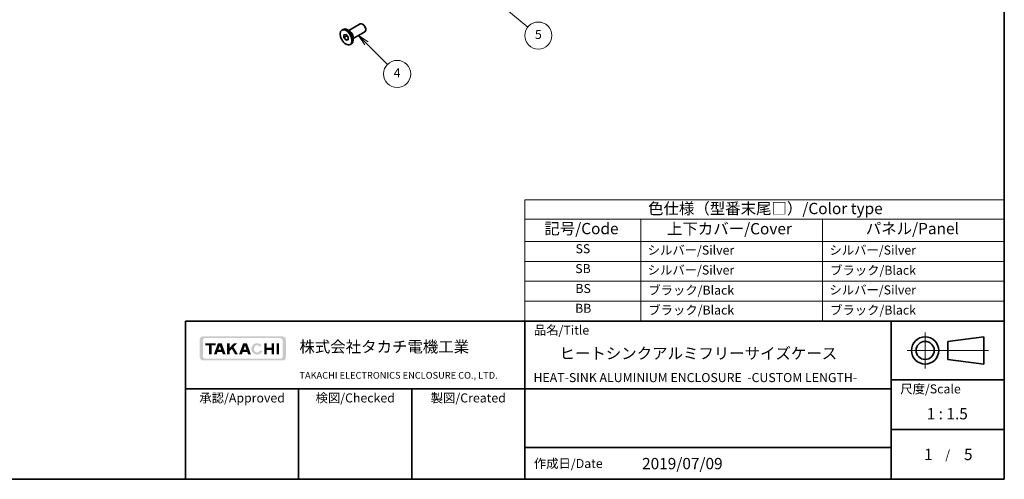
# Model space of a CAD drawing. Units: millimetres. Extents: x 22 to 3190, y 12 to 574.
# Drawn here: x 282 to 608, y 12 to 164 of the extents above; entities that cross this region are included whole.
import ezdxf
from ezdxf.enums import TextEntityAlignment as Align

# ---------------------------------------------------------------- set-up
doc = ezdxf.new("R2010")
doc.units = ezdxf.units.MM
doc.header["$LTSCALE"] = 1.5
for name, color, linetype, lineweight in [('Border (ISO)', 7, 'Continuous', 35), ('Hatch (ISO)', 1, 'Continuous', 18), ('Symbol (ISO)', 7, 'Continuous', 18), ('Symbol (TK)', 100, 'Continuous', 18), ('Title (ISO)', 7, 'Continuous', 35), ('Visible (ISO)', 7, 'Continuous', 35)]:
    doc.layers.add(name, color=color, linetype=linetype, lineweight=lineweight)
doc.styles.add('Note Text (TK)', font='txt')
doc.styles.add('Note Text (TK2)', font='txt')
doc.styles.add('文字スタイル67', font='arial.ttf')

# ---------------------------------------------------------------- blocks, each defined once
blk = doc.blocks.new('図面枠 tk図枠')
at = {"layer": 'Border (ISO)'}
for p in [(405.4999999999999, 289), (14.50000000000001, 8.000000000000007)]:
    blk.add_line(p, (405.4999999999999, 8.000000000000007), dxfattribs=at)
blk = doc.blocks.new('表題欄 tk表題欄')
at = {"layer": 'Hatch (ISO)'}
h = blk.add_hatch(color=256, dxfattribs=at)
edge = h.paths.add_edge_path(flags=0)
edge.add_arc((95.57537688673352, 236.2990653650367), 0.5958259999999996, 269.9999999999897, 360)
edge.add_line((96.17120288673351, 236.2990653650368), (96.17120288673348, 239.7107813650365))
edge.add_arc((95.5753768867335, 239.7107813650366), 0.5958259999999996, 0, 90.0000000000068)
edge.add_line((95.57537688673342, 240.3066073650366), (79.13710888673356, 240.3066073650366))
edge.add_arc((79.13710888673353, 239.7107813650366), 0.5958259999999996, 89.99999999999744, 180)
edge.add_line((78.54128288673353, 239.7107813650365), (78.54128288673331, 236.2990653650368))
edge.add_arc((79.13710888673332, 236.2990653650365), 0.5958259999999996, 180, 270.0000000000231)
edge.add_line((79.13710888673356, 235.7032393650365), (95.57537688673342, 235.7032393650367))
edge = h.paths.add_edge_path()
edge.add_line((77.83935088673357, 239.9556413650366), (77.83935088673357, 236.0542053650368))
edge.add_arc((78.54128288673346, 236.0542053650367), 0.7019319999998935, 180, 270.0000000000087)
edge.add_line((78.54128288673357, 235.3522733650368), (96.17120288673352, 235.3522733650368))
edge.add_arc((96.17120288673351, 236.0542053650367), 0.7019319999998921, 270, 360)
edge.add_line((96.8731348867334, 236.0542053650368), (96.87313488673352, 239.9556413650366))
edge.add_arc((96.1712028867336, 239.9556413650367), 0.7019319999998921, 0, 90.00000000000873)
edge.add_line((96.17120288673348, 240.6575733650367), (78.54128288673357, 240.6575733650366))
edge.add_arc((78.54128288673357, 239.9556413650366), 0.7019319999999984, 90, 180)
for points in [[(79.07181288673355, 239.1476033650369), (79.07181288673355, 238.6578833650367), (79.92066088673353, 238.6578833650367), (79.92066088673353, 236.6581933650368), (80.50832488673353, 236.6581933650368), (80.50832488673353, 238.6578833650367), (81.35717288673355, 238.6578833650367), (81.35717288673355, 239.1476033650369)], [(85.68407849525303, 236.6581933650368), (84.9434673993943, 237.8918698287545), (84.41792288673358, 237.3246628822781), (84.41792288673358, 236.6581933650368), (83.89555488673355, 236.6581933650368), (83.89555488673355, 239.1476033650369), (84.41792288673358, 239.1476033650369), (84.41792288673358, 238.0993979968839), (85.38913556809511, 239.1476033650369), (86.10696490847272, 239.1476033650369), (85.31925422435492, 238.2974470774499), (86.30334488673353, 236.6581933650368)], [(92.09142939614459, 239.1476033650369), (92.09142939614459, 236.6581933650368), (92.60971639614465, 236.6581933650368), (92.60971639614465, 237.6580383650368), (93.76872039614462, 237.6580383650368), (93.76872039614462, 236.6581933650368), (94.28700739614459, 236.6581933650368), (94.28700739614459, 239.1476033650369), (93.76872039614462, 239.1476033650369), (93.76872039614462, 238.1477583650367), (92.60971639614465, 238.1477583650367), (92.60971639614465, 239.1476033650369)], [(94.84202339614467, 239.1476033650369), (94.84202339614467, 236.6581933650368), (95.36439139614473, 236.6581933650368), (95.36439139614473, 239.1476033650369)]]:
    blk.add_hatch(color=256, dxfattribs=at).paths.add_polyline_path(points)
h = blk.add_hatch(color=256, dxfattribs=at)
h.paths.add_polyline_path([(82.59020695886475, 237.7110913650368), (81.95242681460243, 237.7110913650368), (82.27131688673356, 238.5794973650367)], flags=0)
h.paths.add_polyline_path([(82.77903014574996, 237.1968853650368), (81.76360362771717, 237.1968853650368), (81.56578886050404, 236.6581933650368), (80.94907288673355, 236.6581933650368), (81.86321688673357, 239.1476033650369), (82.67941688673353, 239.1476033650369), (83.59356088673351, 236.6581933650368), (82.97684491296302, 236.6581933650368)])
h = blk.add_hatch(color=256, dxfattribs=at)
h.paths.add_polyline_path([(87.52707281460246, 237.7110913650368), (88.16485295886469, 237.7110913650368), (87.84596288673359, 238.5794973650367)], flags=0)
h.paths.add_polyline_path([(87.14043486050403, 236.6581933650368), (87.3382496277172, 237.1968853650368), (88.35367614574989, 237.1968853650368), (88.551490912963, 236.6581933650368), (89.16820688673343, 236.6581933650368), (88.25406288673352, 239.1476033650369), (87.43786288673356, 239.1476033650369), (86.52371888673358, 236.6581933650368)])
h = blk.add_hatch(color=256, dxfattribs=at)
edge = h.paths.add_edge_path()
edge.add_arc((90.52309888673334, 237.9028983650369), 1.273272000000011, 38.55054079078439, 336.5820184016556)
edge.add_line((91.69149139614446, 237.3968543650369), (91.17255542714857, 237.6216113977801))
edge.add_ellipse((90.52309888673352, 237.9028983650369), major_axis=(0, -0.7998759999999119), ratio=0.8673469387756529, start_angle=128.5505407907963, end_angle=426.582018401653, ccw=False)
edge.add_line((91.09381514418376, 238.3576891122095), (91.51887237036831, 238.6964075050431))
at = {"layer": 'Title (ISO)'}
for p, q in [((74.70882392282105, 244.052739026017), (255.7088239228211, 244.052739026017)), ((74.70882392282105, 209.052739026017), (74.70882392282105, 244.052739026017)), ((149.7088239228211, 244.052739026017), (149.7088239228211, 209.052739026017)), ((230.7088239228211, 244.052739026017), (230.7088239228211, 209.052739026017)), ((255.7088239228211, 244.052739026017), (255.7088239228211, 209.052739026017)), ((243.2088239228211, 239.552739026017), (251.2088239228211, 240.5527390260171)), ((243.2088239228211, 239.552739026017), (243.2088239228211, 235.552739026017)), ((251.2088239228211, 234.552739026017), (251.2088239228211, 240.5527390260171)), ((243.2088239228211, 235.552739026017), (251.2088239228211, 234.552739026017)), ((230.7088239228211, 231.052739026017), (255.7088239228211, 231.052739026017)), ((74.70882392282105, 229.052739026017), (230.7088239228211, 229.052739026017)), ((99.70882392282108, 229.052739026017), (99.70882392282108, 209.052739026017)), ((124.708823922821, 229.052739026017), (124.708823922821, 209.052739026017)), ((230.7088239228211, 220.052739026017), (255.7088239228211, 220.052739026017)), ((149.7088239228211, 216.052739026017), (230.7088239228211, 216.052739026017)), ((255.7088239228211, 209.052739026017), (74.70882392282105, 209.052739026017))]:
    blk.add_line(p, q, dxfattribs=at)
at = {"layer": 'Title (ISO)', "color": 4, "linetype": 'Continuous', "lineweight": 18}
for p, q in [((238.2088239228211, 241.552739026017), (238.2088239228211, 233.552739026017)), ((252.2088239228211, 237.552739026017), (234.2088239228211, 237.552739026017))]:
    blk.add_line(p, q, dxfattribs=at)
at = {"layer": 'Title (ISO)'}
for radius in [3, 2]:
    blk.add_circle((238.2088239228211, 237.552739026017), radius, dxfattribs=at)
at = {"layer": 'Title (ISO)', "color": 1, "char_height": 2.000000029802322, "line_spacing_factor": 1.5, "style": 'Note Text (TK)'}
for s, insert, attachment_point in [('\\fＭＳ Ｐゴシック|b0|i0;\\H2.0000;品名/Title', (151.708823922821, 242.052739026017), 4), ('\\fＭＳ Ｐゴシック|b0|i0;\\H2.0000;尺度/Scale', (232.7088239228211, 229.052739026017), 4), ('\\fＭＳ Ｐゴシック|b0|i0;\\H2.0000;承認/Approved', (87.20882392282108, 227.052739026017), 5), ('\\fＭＳ Ｐゴシック|b0|i0;\\H2.0000;検図/Checked', (112.208823922821, 227.052739026017), 5), ('\\fＭＳ Ｐゴシック|b0|i0;\\H2.0000;製図/Created', (137.2088239228211, 227.052739026017), 5), ('\\fＭＳ Ｐゴシック|b0|i0;\\H2.0000;作成日/Date', (151.708823922821, 212.552739026017), 4)]:
    blk.add_mtext(s, dxfattribs=dict(at, insert=insert, attachment_point=attachment_point))
at = {"layer": 'Title (ISO)', "color": 7, "line_spacing_factor": 1.5, "style": 'Note Text (TK)'}
for s, insert, char_height, attachment_point in [('株式会社タカチ電機工業', (99.87313488673345, 238.052739026017), 2.5, 4), ('\\fArial|b0|i0;\\H1.4986;TAKACHI ELECTRONICS ENCLOSURE CO., LTD.', (99.87313488673342, 232.052739026017), 1.49859994649887, 4), ('\\fＭＳ Ｐゴシック|b0|i0;\\H2.0000;/', (243.2088239228211, 214.552739026017), 2.000000029802322, 5)]:
    blk.add_mtext(s, dxfattribs=dict(at, insert=insert, char_height=char_height, attachment_point=attachment_point))
at = {"layer": 'Title (ISO)', "color": 7}
for tag, p, height, style in [('<品名>_001', (157.3821193773665, 235.7672276623806), 2.5, 'Note Text (TK)'), ('<Title>_001', (157.4850858567313, 230.5520568828656), 2.000000029802322, '文字スタイル67'), ('<尺度>_001', (238.5355284682756, 222.3098412987444), 2.5, 'Note Text (TK)'), ('<ページ_No.>_001', (237.9488807410029, 213.302739026017), 2.5, 'Note Text (TK)'), ('<総ページ数>_001', (246.7997330137301, 213.302739026017), 2.5, 'Note Text (TK)'), ('作成日_001', (175.8664943773665, 211.2814322078352), 2.5, 'Note Text (TK)')]:
    blk.add_attdef(tag, p, '', height=height, dxfattribs=dict(at, style=style))
at = {"layer": 'Title (ISO)', "color": 7, "style": 'Note Text (TK)'}
blk.add_attdef('<承認>', text='', height=2.5, dxfattribs=at).set_placement((87.20882392282108, 217.052739026017), align=Align.MIDDLE_CENTER)
blk = doc.blocks.new('テーブル1')
at = {"layer": 'Symbol (ISO)'}
for p, q in [((299.5044248140477, 69.78000011920929), (405.4999999999998, 69.78000011920929)), ((299.5044248140477, 69.78000011920929), (299.5044248140477, 65.5000001192093)), ((405.4999999999998, 69.78000011920929), (405.4999999999998, 65.5000001192093)), ((299.5044248140477, 65.5000001192093), (405.4999999999998, 65.5000001192093)), ((299.5044248140477, 65.5000001192093), (299.5044248140477, 60.6000001192093)), ((325.1144853835685, 65.5000001192093), (325.1144853835685, 60.6000001192093)), ((365.3072426917842, 65.5000001192093), (365.3072426917842, 60.6000001192093)), ((405.4999999999998, 65.5000001192093), (405.4999999999998, 60.6000001192093)), ((299.5044248140477, 60.6000001192093), (405.4999999999998, 60.6000001192093)), ((299.5044248140477, 60.6000001192093), (299.5044248140477, 43)), ((325.1144853835685, 60.6000001192093), (325.1144853835685, 43)), ((365.3072426917842, 60.6000001192093), (365.3072426917842, 43)), ((405.4999999999998, 60.6000001192093), (405.4999999999998, 43)), ((299.5044248140477, 56.20000008940697), (405.4999999999998, 56.20000008940697)), ((299.5044248140477, 51.80000005960465), (405.4999999999998, 51.80000005960465)), ((299.5044248140477, 47.40000002980232), (405.4999999999998, 47.40000002980232)), ((299.5044248140477, 43), (405.4999999999998, 43))]:
    blk.add_line(p, q, dxfattribs=at)
at = {"layer": 'Symbol (ISO)', "color": 7, "attachment_point": 7}
for s, insert, char_height, style in [('色仕様（型番末尾□）/Color type', (326.7439193575905, 65.8636843444407), 2.5, 'Note Text (TK)'), ('記号/Code', (303.8140755404802, 61.42719301506878), 2.5, 'Note Text (TK)'), ('上下カバー/Cover', (330.9214607442062, 61.39795325808228), 2.5, 'Note Text (TK)'), ('パネル/Panel', (374.8806281306622, 61.43450300320984), 2.5, 'Note Text (TK)'), ('SS', (310.7002860785343, 57.37660831350368), 2.000000029802322, 'Note Text (TK2)'), ('シルバー/Silver                   ', (326.6568624091038, 57.0666667573154), 2.000000029802322, 'Note Text (TK2)'), ('シルバー/Silver                   ', (366.8496197173195, 57.0666667573154), 2.000000029802322, 'Note Text (TK2)'), ('SB', (310.6476544321396, 52.97660828370135), 2.000000029802322, 'Note Text (TK2)'), ('シルバー/Silver                   ', (326.6568624091038, 52.66666672751307), 2.000000029802322, 'Note Text (TK2)'), ('ブラック/Black                     ', (366.9852267761878, 52.6081872228533), 2.000000029802322, 'Note Text (TK2)'), ('BS', (310.6732544980573, 48.57660825389903), 2.000000029802322, 'Note Text (TK2)'), ('ブラック/Black                     ', (326.7924694679721, 48.20818719305098), 2.000000029802322, 'Note Text (TK2)'), ('シルバー/Silver                   ', (366.8496197173195, 48.26666669771075), 2.000000029802322, 'Note Text (TK2)'), ('BB', (310.6206230006741, 44.20000005122274), 2.000000029802322, 'Note Text (TK2)'), ('ブラック/Black                     ', (326.7924694679721, 43.80818716324866), 2.000000029802322, 'Note Text (TK2)'), ('ブラック/Black                     ', (366.9852267761878, 43.80818716324866), 2.000000029802322, 'Note Text (TK2)')]:
    blk.add_mtext(s, dxfattribs=dict(at, insert=insert, char_height=char_height, style=style))
blk = doc.blocks.new('バルーン3')
at = {"layer": 'Symbol (TK)', "color": 100}
for p, q in [((264.498563394477, 104.4178968922642), (262.7307964415104, 106.1856638452303)), ((264.8521167850702, 104.7714502828576), (262.7307964415104, 106.1856638452303)), ((262.7307964415104, 106.1856638452303), (264.1450100038838, 104.0643435016709)), ((264.498563394477, 104.4178968922642), (269.1475682606954, 99.76889202604731))]:
    blk.add_line(p, q, dxfattribs=at)
at = {"layer": 'Symbol (TK)'}
blk.add_circle((271.2608163713933, 97.65564391535001), 3.000000044703483, dxfattribs=at)
at = {"layer": 'Symbol (TK)', "color": 7, "insert": (271.2608163713933, 97.6381000565015), "char_height": 2.000000029802322, "attachment_point": 5, "style": 'Note Text (TK2)'}
blk.add_mtext('4', dxfattribs=at)
blk = doc.blocks.new('バルーン4')
at = {"layer": 'Symbol (TK)', "color": 100}
for p, q in [((293.3836134776527, 113.5688418285922), (291.4462874812324, 115.1489582748057)), ((293.6996367668954, 113.9563070278763), (291.4462874812324, 115.1489582748057)), ((291.4462874812324, 115.1489582748057), (293.06759018841, 113.1813766293082)), ((293.3836134776527, 113.5688418285922), (300.1684048231322, 108.0350491633783))]:
    blk.add_line(p, q, dxfattribs=at)
at = {"layer": 'Symbol (TK)'}
blk.add_circle((302.4905895930929, 106.141035273645), 3.000000044703483, dxfattribs=at)
at = {"layer": 'Symbol (TK)', "color": 7, "insert": (302.4905895930929, 106.1351873205015), "char_height": 2.000000029802322, "attachment_point": 5, "style": 'Note Text (TK2)'}
blk.add_mtext('5', dxfattribs=at)

msp = doc.modelspace()

# ---------------------------------------------------------------- linework, layer by layer
at = {"layer": 'Visible (ISO)'}
for p, q in [((388.5877343512807, 161.0337807238454), (389.0049273521808, 161.2740261949829)), ((391.2893741951671, 160.6146779622102), (390.394821613783, 161.1338165041058)), ((390.8488357274032, 160.8703370509694), (394.6614721820251, 163.0658883649672)), ((392.3459323621564, 158.2705867425339), (396.1585688167783, 160.4661380565317)), ((395.6301710400389, 162.8645824063046), (395.4141225041924, 162.9899625395825)), ((396.4706806711816, 161.4050138506872), (396.4706806711817, 161.1552196400614)), ((389.2629467961829, 159.5125513721185), (389.9700535773695, 159.5773667109293)), ((389.2629467961829, 158.5685292669124), (389.2629467961829, 159.5125513721185)), ((390.1821856117253, 159.0978836948426), (389.2629467961829, 158.5685292669124)), ((389.9700535773695, 157.6893225005171), (389.2629467961829, 158.5685292669124)), ((389.9700535773695, 159.5773667109293), (390.6771603585562, 158.698159944534)), ((390.6771603585562, 158.0965182143097), (389.9700535773695, 157.6893225005171)), ((390.6771603585562, 157.7541378393279), (389.9700535773695, 157.6893225005171)), ((390.6771603585562, 158.698159944534), (390.6771603585562, 157.7541378393279)), ((392.3459323621563, 158.779935062689), (392.3459323621566, 157.7456579496568)), ((391.3523728034584, 156.2329084876011), (391.7695658043584, 156.4731539587386))]:
    msp.add_line(p, q, dxfattribs=at)
for centre, major_axis, ratio, start_param, end_param in [((395.4100204994017, 161.7660132107494), (-0.7485483173766049, 1.299875154217753), 0.5780931159158107, 3.141592653589808, 6.283185307179601), ((390.3872465782695, 158.8735900768607), (-1.382319226088809, 2.40043611812214), 0.5780931159158106, 3.141592653589786, 6.283185307179579), ((391.2852721903764, 159.3907286333771), (0.7485483173765299, -1.299875154217806), 0.5780931159158106, 0.7873318718205873, 2.354260781769385), ((395.6269078268611, 161.8909103160624), (-0.5954826622784384, 1.034072349766089), 0.5780931159158106, 3.928924525409883, 5.495853435358735)]:
    msp.add_ellipse(centre, major_axis=major_axis, ratio=ratio, start_param=start_param, end_param=end_param, dxfattribs=at)
msp.add_ellipse((389.9700535773695, 158.6333446057232), major_axis=(1.382319226088806, -2.400436118122143), ratio=0.5780931159158105, dxfattribs=at)
for points, weights in [([(390.215684606465, 159.2719524954766), (390.2022198393048, 159.18966065755), (390.1821856117253, 159.0978836948426)], [1.039589722442863, 1.023305949824778, 1]), ([(390.1821856117253, 159.0978836948426), (390.4920502647525, 158.853532431835), (390.6771603585562, 158.590722849843)], [1, 1.09656875173646, 1.072575236403411])]:
    msp.add_rational_spline(points, weights, degree=2, dxfattribs=at)

# ---------------------------------------------------------------- block references
at = {"xscale": 1.5, "yscale": 1.5, "zscale": 1.5}
for name in ['図面枠 tk図枠', 'テーブル1']:
    msp.add_blockref(name, (0, 0), dxfattribs=at)
ref = msp.add_blockref('表題欄 tk表題欄', (224.6867641157683, -301.5791085390255), dxfattribs=dict(xscale=1.5, yscale=1.5, zscale=1.5))
ref.add_attrib('<品名>_001', 'ヒートシンクアルミフリーサイズケース', (460.7599431818181, 51.90127840909092), dxfattribs={"layer": 'Title (ISO)', "color": 7, "height": 3.75, "style": 'Note Text (TK)'})
ref.add_attrib('<尺度>_001', '1 : 1.5', (582.4900568181818, 31.88565340909097), dxfattribs={"layer": 'Title (ISO)', "color": 7, "height": 3.75, "style": 'Note Text (TK)'})
ref.add_attrib('作成日_001', '2019/07/09', (488.1242897727273, 15.3430397727273), dxfattribs={"layer": 'Title (ISO)', "color": 7, "height": 3.75, "style": 'Note Text (TK)'})
ref.add_attrib('<Title>_001', 'HEAT-SINK ALUMINIUM ENCLOSURE  -CUSTOM LENGTH-', (452.109621218756, 44.24897678527286), dxfattribs={"layer": 'Title (ISO)', "color": 7, "height": 3.000000044703483, "style": '文字スタイル67'})
ref.add_attrib('<ページ_No.>_001', '1', (581.6100852272726, 18.37500000000002), dxfattribs={"layer": 'Title (ISO)', "color": 7, "height": 3.75, "style": 'Note Text (TK)'})
ref.add_attrib('<総ページ数>_001', '5', (594.8863636363636, 18.37500000000002), dxfattribs={"layer": 'Title (ISO)', "color": 7, "height": 3.75, "style": 'Note Text (TK)'})
at = {"layer": 'Symbol (TK)', "xscale": 1.5, "yscale": 1.5, "zscale": 1.5}
for name in ['バルーン4', 'バルーン3']:
    msp.add_blockref(name, (0, 0), dxfattribs=at)

doc.saveas('drawing.dxf')
